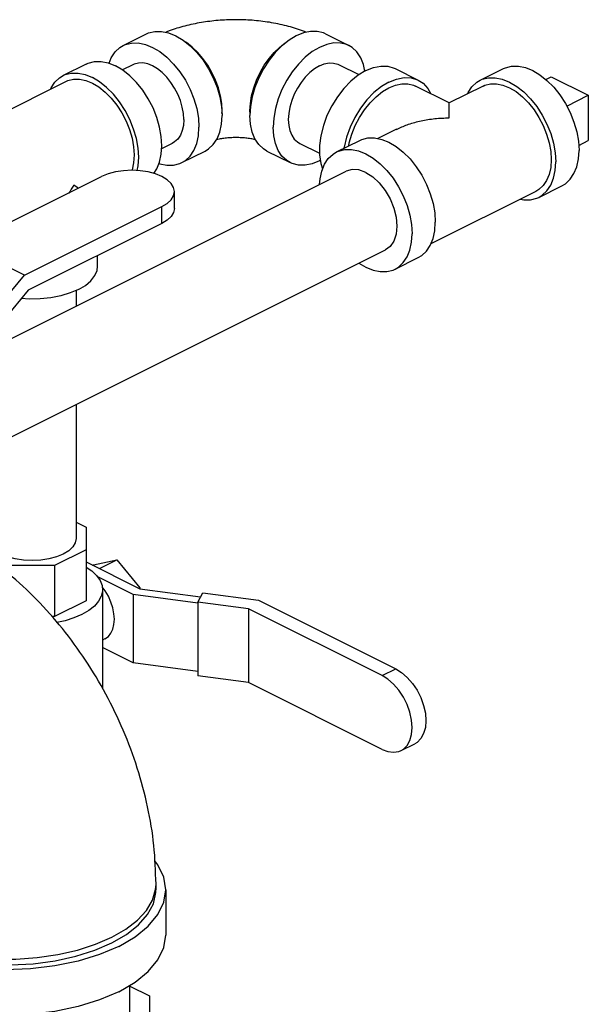
# Model space of a CAD drawing. Extents: x 28 to 133, y 10 to 83.
# Drawn here: x 127 to 133, y 70 to 79 of the extents above; entities that cross this region are included whole.
import ezdxf

# ---------------------------------------------------------------- set-up
doc = ezdxf.new("R2010")
doc.units = 0
doc.header["$LTSCALE"] = 0.15
doc.header["$MEASUREMENT"] = 0
doc.layers.get('0').update_dxf_attribs({"linetype": 'CONTINUOUS'})

msp = doc.modelspace()

# ---------------------------------------------------------------- linework, layer by layer
at = {"color": 7, "linetype": 'Continuous'}
for p, q in [((128.2501, 78.9677), (128.471, 79.0782)), ((130.1791, 79.0782), (130.4001, 78.9677)), ((127.8965, 78.7909), (127.6755, 78.6804)), ((128.3417, 78.7843), (128.2414, 78.7341)), ((130.3084, 78.7843), (130.4974, 78.6898)), ((130.842, 78.7467), (131.063, 78.6362)), ((131.653, 78.6362), (131.874, 78.7467)), ((132.2784, 78.6434), (132.3303, 78.6693)), ((132.3303, 78.6693), (132.6838, 78.4926)), ((126.7012, 78.1234), (127.7035, 78.6245)), ((131.3578, 78.4189), (131.035, 78.5803)), ((131.681, 78.5803), (131.3582, 78.4189)), ((132.4785, 78.3899), (132.6838, 78.4926)), ((132.6838, 78.4926), (132.6838, 78.0596)), ((129.187, 78.3856), (129.1925, 78.2982)), ((129.4631, 78.3856), (129.4577, 78.2982)), ((129.1911, 78.3199), (129.1925, 78.3424)), ((129.459, 78.3199), (129.4577, 78.3424)), ((130.8552, 78.1674), (130.6787, 78.0792)), ((128.7174, 78.033), (128.6161, 77.9823)), ((129.9327, 78.033), (130.1221, 77.9383)), ((130.283, 77.9512), (130.504, 78.0617)), ((132.5925, 78.0139), (132.6838, 78.0596)), ((128.8091, 77.8496), (129.0301, 77.9601)), ((129.6201, 77.9601), (129.8411, 77.8496)), ((126.7101, 75.9356), (130.3747, 77.7678)), ((126.734, 77.0625), (128.0434, 77.7172)), ((132.212, 77.5182), (132.433, 77.6287)), ((128.737, 77.4133), (128.737, 77.5736)), ((132.1841, 77.5741), (131.1827, 77.0734)), ((127.3086, 76.7752), (128.618, 77.4299)), ((128.618, 77.2697), (128.618, 77.4299)), ((128.618, 77.2697), (127.3436, 76.6325)), ((127.3086, 76.7752), (126.734, 77.0625)), ((127.038, 75.1604), (130.7503, 77.0165)), ((128.0055, 76.8598), (128.0055, 76.9635)), ((130.842, 76.8332), (131.063, 76.9436)), ((126.972, 76.369), (127.3086, 76.7752)), ((127.3436, 76.6325), (127.0374, 76.2629)), ((127.8005, 76.6296), (127.8005, 76.4808)), ((127.8005, 75.5416), (127.8005, 74.2618)), ((127.8005, 74.4168), (127.8953, 74.3694)), ((127.8953, 74.3694), (127.8953, 73.6674)), ((127.8953, 74.1545), (127.5941, 74.004)), ((127.9661, 74.0116), (128.1871, 74.0574)), ((128.0226, 73.9751), (128.1871, 74.0574)), ((128.1871, 74.0574), (128.408, 73.7907)), ((127.5941, 74.004), (127.1678, 74.004)), ((127.5941, 74.004), (127.5941, 73.5168)), ((127.8953, 74.0388), (128.408, 73.7824)), ((127.9578, 74.0075), (127.9661, 74.0116)), ((128.3433, 73.7264), (128.0062, 73.8949)), ((128.0781, 73.7622), (128.0494, 73.8012)), ((128.0524, 73.7746), (128.0524, 72.8292)), ((128.3998, 73.7865), (128.408, 73.7907)), ((128.408, 73.7907), (128.408, 73.7824)), ((128.408, 73.7824), (128.9868, 73.7048)), ((128.9602, 73.6437), (128.3433, 73.7264)), ((128.3433, 73.7264), (128.3433, 73.0768)), ((128.9602, 73.6552), (129.0081, 73.7446)), ((129.0081, 73.7446), (129.5389, 73.6735)), ((127.8953, 73.6674), (127.5941, 73.5168)), ((129.4432, 73.5905), (128.9602, 73.6552)), ((128.9602, 73.6552), (128.9602, 72.9516)), ((130.7175, 72.9534), (129.4432, 73.5905)), ((129.4432, 73.5905), (129.4432, 72.8869)), ((129.5389, 73.6735), (130.8483, 73.0188)), ((127.5941, 73.5168), (127.5683, 73.5168)), ((128.0756, 73.3048), (128.0524, 73.2932)), ((128.3433, 73.0768), (128.0524, 73.2223)), ((128.9602, 72.9942), (128.3433, 73.0768)), ((130.7175, 72.9534), (130.8483, 73.0188)), ((129.4432, 72.8869), (128.9602, 72.9516)), ((130.7175, 72.2497), (129.4432, 72.8869)), ((130.8992, 72.2382), (131.03, 72.3036)), ((128.5584, 70.9129), (128.5621, 70.9642)), ((128.5621, 70.9101), (128.5621, 70.9642)), ((128.5292, 70.8114), (128.5584, 70.9129)), ((128.6558, 70.9101), (128.6558, 70.4771)), ((128.3121, 69.611), (128.3121, 69.997)), ((128.3121, 69.9895), (128.4996, 69.8958)), ((128.4996, 69.8958), (128.4996, 68.4602))]:
    msp.add_line(p, q, dxfattribs=at)
for points in [[(128.4711, 79.0782), (128.4908, 79.0869), (128.5499, 79.1017), (128.614, 79.1022), (128.6814, 79.0883), (128.7505, 79.0604), (128.8197, 79.0192), (128.8871, 78.9656), (128.9512, 78.9011), (129.0103, 78.8271), (129.063, 78.7456), (129.1081, 78.6585), (129.1443, 78.568), (129.1709, 78.4762), (129.187, 78.3856)], [(130.1791, 79.0782), (130.1594, 79.0869), (130.1002, 79.1017), (130.0362, 79.1022), (129.9687, 79.0883), (129.8996, 79.0604), (129.8305, 79.0192), (129.763, 78.9656), (129.699, 78.9011), (129.6398, 78.8271), (129.5871, 78.7456), (129.5421, 78.6585), (129.5058, 78.568), (129.4793, 78.4762), (129.4631, 78.3856)], [(128.1142, 78.7981), (128.1358, 78.8513), (128.172, 78.9056), (128.2171, 78.9476), (128.2501, 78.9677)], [(128.2501, 78.9677), (128.2698, 78.9764), (128.3289, 78.9912), (128.393, 78.9917), (128.4604, 78.9778), (128.5296, 78.9499), (128.5987, 78.9087), (128.6661, 78.8551), (128.7302, 78.7906), (128.7893, 78.7167), (128.8421, 78.6351), (128.8871, 78.548), (128.9234, 78.4575), (128.9499, 78.3658), (128.9661, 78.2751), (128.9715, 78.1877)], [(129.1925, 78.3424), (129.1884, 78.4137), (129.1764, 78.4877), (129.1565, 78.5627), (129.1293, 78.6373), (129.0953, 78.7099), (129.0552, 78.7792), (129.0098, 78.8435), (128.96, 78.9017), (128.9068, 78.9526), (128.8513, 78.9951), (128.8461, 78.9982)], [(129.4577, 78.3424), (129.4617, 78.4137), (129.4738, 78.4877), (129.4936, 78.5627), (129.5208, 78.6373), (129.5548, 78.7099), (129.5949, 78.7792), (129.6404, 78.8435), (129.6902, 78.9017), (129.7433, 78.9526), (129.7988, 78.9951), (129.804, 78.9982)], [(130.4001, 78.9677), (130.3803, 78.9764), (130.3212, 78.9912), (130.2571, 78.9917), (130.1897, 78.9778), (130.1206, 78.9499), (130.0514, 78.9087), (129.984, 78.8551), (129.9199, 78.7906), (129.8608, 78.7167), (129.8081, 78.6351), (129.763, 78.548), (129.7268, 78.4575), (129.7003, 78.3658), (129.6841, 78.2751), (129.6786, 78.1877)], [(130.5544, 78.724), (130.5409, 78.7861), (130.5143, 78.8513), (130.4781, 78.9056), (130.4331, 78.9476), (130.4001, 78.9677)], [(127.8965, 78.7909), (127.9163, 78.7996), (127.9754, 78.8145), (128.0395, 78.8149), (128.1069, 78.801), (128.176, 78.7731)], [(128.5413, 77.7465), (128.5698, 77.7893), (128.5963, 77.8545), (128.6125, 77.9289), (128.618, 78.0109), (128.6125, 78.0983), (128.5963, 78.189), (128.5698, 78.2807), (128.5336, 78.3713), (128.4885, 78.4584), (128.4358, 78.5399), (128.3767, 78.6138), (128.3126, 78.6784), (128.2452, 78.7319), (128.176, 78.7731)], [(128.8266, 78.2602), (128.8229, 78.3189), (128.812, 78.3798), (128.7942, 78.4415), (128.7698, 78.5023), (128.7396, 78.5608), (128.7041, 78.6156), (128.6644, 78.6653), (128.6214, 78.7087), (128.576, 78.7447), (128.5296, 78.7724), (128.4831, 78.7911), (128.4378, 78.8005), (128.3947, 78.8001), (128.355, 78.7902), (128.3418, 78.7843)], [(130.1206, 78.7724), (130.0741, 78.7447), (130.0288, 78.7087), (129.9857, 78.6653), (129.946, 78.6156), (129.9106, 78.5608), (129.8803, 78.5023), (129.856, 78.4415), (129.8381, 78.3798), (129.8272, 78.3189), (129.8236, 78.2602), (129.8272, 78.2051), (129.8381, 78.155), (129.856, 78.1112), (129.8803, 78.0747), (129.9106, 78.0465), (129.9328, 78.033)], [(130.1206, 78.7724), (130.167, 78.7911), (130.2123, 78.8005), (130.2554, 78.8001), (130.2951, 78.7902), (130.3084, 78.7843)], [(130.5625, 78.7289), (130.6353, 78.7579), (130.706, 78.7714), (130.7729, 78.7689), (130.834, 78.7505), (130.842, 78.7467)], [(131.874, 78.7467), (131.8937, 78.7555), (131.9529, 78.7703), (132.0169, 78.7707), (132.0844, 78.7568), (132.1535, 78.7289), (132.2226, 78.6877), (132.2901, 78.6342), (132.3541, 78.5696), (132.4133, 78.4957), (132.466, 78.4142), (132.511, 78.3271), (132.5473, 78.2365), (132.5738, 78.1448), (132.59, 78.0541), (132.5954, 77.9667)], [(127.5559, 78.5507), (127.5613, 78.564), (127.5975, 78.6183), (127.6426, 78.6604), (127.6756, 78.6804)], [(127.6756, 78.6804), (127.6953, 78.6892), (127.7544, 78.704), (127.8185, 78.7044), (127.8859, 78.6906), (127.9551, 78.6627)], [(128.3819, 77.7742), (128.3916, 77.8185), (128.397, 77.9004), (128.3916, 77.9878), (128.3754, 78.0785), (128.3488, 78.1702), (128.3126, 78.2608), (128.2676, 78.3479), (128.2148, 78.4294), (128.1557, 78.5033), (128.0916, 78.5679), (128.0242, 78.6214), (127.9551, 78.6627)], [(130.5625, 78.7289), (130.4898, 78.6852), (130.419, 78.6279), (130.3522, 78.5585), (130.2911, 78.4791), (130.2374, 78.3917), (130.1925, 78.2987), (130.1578, 78.2027), (130.1341, 78.1063), (130.1221, 78.0122), (130.1221, 77.9228), (130.1341, 77.8406), (130.1505, 77.7901)], [(130.7835, 78.6185), (130.8562, 78.6474), (130.927, 78.6609), (130.9938, 78.6584), (131.0549, 78.64), (131.063, 78.6362)], [(131.653, 78.6362), (131.6728, 78.645), (131.7319, 78.6598), (131.796, 78.6602), (131.8634, 78.6464), (131.9325, 78.6185), (132.0017, 78.5772), (132.0691, 78.5237), (132.1332, 78.4591), (132.1923, 78.3852), (132.245, 78.3037), (132.2901, 78.2166), (132.3263, 78.126), (132.3528, 78.0343), (132.369, 77.9436), (132.3745, 77.8562)], [(127.7035, 78.6245), (127.7213, 78.6324), (127.7745, 78.6457), (127.8321, 78.6461), (127.8928, 78.6336), (127.9551, 78.6085), (128.0173, 78.5714), (128.078, 78.5232), (128.1356, 78.4651), (128.1888, 78.3986), (128.2363, 78.3252), (128.2768, 78.2468), (128.3094, 78.1653), (128.3333, 78.0828), (128.3479, 78.0012), (128.3528, 77.9225)], [(130.7835, 78.6185), (130.7107, 78.5747), (130.64, 78.5174), (130.5731, 78.4481), (130.512, 78.3686), (130.4583, 78.2812), (130.4135, 78.1882), (130.3788, 78.0923), (130.3551, 77.9959), (130.3539, 77.9866)], [(130.4, 78.0097), (130.4052, 78.0386), (130.4291, 78.1212), (130.4617, 78.2026), (130.5022, 78.281), (130.5497, 78.3544), (130.6029, 78.4209), (130.6606, 78.479), (130.7213, 78.5272), (130.7835, 78.5643), (130.8457, 78.5894), (130.9064, 78.6019), (130.9641, 78.6015), (131.0173, 78.5882), (131.035, 78.5803)], [(131.063, 78.6362), (131.1086, 78.6064), (131.1535, 78.5582), (131.1829, 78.5064)], [(131.5333, 78.5065), (131.5388, 78.5198), (131.575, 78.5741), (131.62, 78.6162), (131.653, 78.6362)], [(131.681, 78.5803), (131.6987, 78.5882), (131.752, 78.6015), (131.8096, 78.6019), (131.8703, 78.5894), (131.9325, 78.5643)], [(131.9325, 78.5643), (131.9948, 78.5272), (132.0554, 78.479), (132.1131, 78.4209), (132.1663, 78.3544), (132.2138, 78.281), (132.2543, 78.2026), (132.2869, 78.1212), (132.3108, 78.0386), (132.3254, 77.957), (132.3303, 77.8783), (132.3254, 77.8046), (132.3108, 77.7375), (132.2869, 77.6788), (132.2543, 77.63), (132.2138, 77.5921), (132.1841, 77.5741)], [(129.03, 77.9601), (129.063, 77.9802), (129.1081, 78.0222), (129.1443, 78.0765), (129.1709, 78.1417), (129.187, 78.2162), (129.1925, 78.2982)], [(129.6201, 77.9601), (129.5871, 77.9802), (129.5421, 78.0222), (129.5058, 78.0765), (129.4793, 78.1417), (129.4631, 78.2162), (129.4577, 78.2982)], [(128.8266, 78.2602), (128.8229, 78.2051), (128.812, 78.155), (128.7942, 78.1112), (128.7698, 78.0747), (128.7396, 78.0465), (128.7174, 78.033)], [(128.8091, 77.8496), (128.8421, 77.8697), (128.8871, 77.9117), (128.9234, 77.966), (128.9499, 78.0312), (128.9661, 78.1057), (128.9715, 78.1877)], [(129.8411, 77.8496), (129.8081, 77.8697), (129.763, 77.9117), (129.7268, 77.966), (129.7003, 78.0312), (129.6841, 78.1057), (129.6786, 78.1877)], [(130.504, 78.0617), (130.5237, 78.0704), (130.5828, 78.0853), (130.6469, 78.0857), (130.7143, 78.0718), (130.7835, 78.0439), (130.8526, 78.0027), (130.92, 77.9492), (130.9841, 77.8846), (131.0432, 77.8107), (131.096, 77.7292), (131.141, 77.642), (131.1773, 77.5515), (131.2038, 77.4598), (131.22, 77.3691), (131.2254, 77.2817)], [(128.3528, 77.9225), (128.3479, 77.8488), (128.3333, 77.7817), (128.3313, 77.7767)], [(130.1225, 77.6417), (130.126, 77.6951), (130.1422, 77.7696), (130.1687, 77.8348), (130.205, 77.8891), (130.25, 77.9312), (130.283, 77.9512)], [(130.283, 77.9512), (130.3027, 77.96), (130.3619, 77.9748), (130.4259, 77.9752), (130.4934, 77.9614), (130.5625, 77.9334), (130.6316, 77.8922), (130.6991, 77.8387), (130.7631, 77.7741), (130.8223, 77.7002), (130.875, 77.6187), (130.92, 77.5316), (130.9563, 77.441), (130.9828, 77.3493), (130.999, 77.2586), (131.0045, 77.1712)], [(132.433, 77.6287), (132.466, 77.6487), (132.511, 77.6908), (132.5473, 77.7451), (132.5738, 77.8103), (132.59, 77.8848), (132.5954, 77.9667)], [(128.5914, 77.8424), (128.5987, 77.8395), (128.6661, 77.8256), (128.7302, 77.8261), (128.7893, 77.8409), (128.8091, 77.8496)], [(130.1294, 77.8727), (130.1206, 77.8674), (130.0514, 77.8395), (129.984, 77.8256), (129.9199, 77.8261), (129.8608, 77.8409), (129.8411, 77.8496)], [(132.212, 77.5182), (132.245, 77.5382), (132.2901, 77.5803), (132.3263, 77.6346), (132.3528, 77.6998), (132.369, 77.7743), (132.3745, 77.8562)], [(128.737, 77.5736), (128.7292, 77.6132), (128.7061, 77.6512), (128.6685, 77.6864), (128.618, 77.7172), (128.5564, 77.7425), (128.4861, 77.7612), (128.4099, 77.7728), (128.3306, 77.7767), (128.2514, 77.7728), (128.1753, 77.7612), (128.105, 77.7425), (128.0434, 77.7172)], [(130.5625, 77.7559), (130.4964, 77.7798), (130.4337, 77.7843), (130.3747, 77.7678)], [(130.5625, 77.7559), (130.6286, 77.7138), (130.6914, 77.6555), (130.7477, 77.584), (130.7947, 77.5029), (130.8301, 77.4162), (130.852, 77.3284), (130.8595, 77.2437), (130.852, 77.1665), (130.8301, 77.1006), (130.7947, 77.0493), (130.7503, 77.0165)], [(128.618, 77.4299), (128.6685, 77.4607), (128.706, 77.4958), (128.7291, 77.5339), (128.737, 77.5736)], [(132.0373, 77.5007), (132.0691, 77.4941), (132.1332, 77.4946), (132.1923, 77.5094), (132.212, 77.5182)], [(128.737, 77.4133), (128.7291, 77.3737), (128.706, 77.3356), (128.6685, 77.3005), (128.618, 77.2697)], [(131.063, 76.9436), (131.096, 76.9637), (131.141, 77.0057), (131.1773, 77.0601), (131.2038, 77.1253), (131.22, 77.1997), (131.2254, 77.2817)], [(130.842, 76.8332), (130.875, 76.8532), (130.92, 76.8953), (130.9563, 76.9496), (130.9828, 77.0148), (130.999, 77.0893), (131.0045, 77.1712)], [(130.4971, 76.8899), (130.5625, 76.8509), (130.6316, 76.823), (130.6991, 76.8091), (130.7631, 76.8096), (130.8223, 76.8244), (130.842, 76.8332)], [(127.8225, 76.6389), (127.8892, 76.6783), (127.942, 76.7226), (127.9795, 76.7707), (128.0007, 76.8212), (128.0055, 76.8599)], [(127.8225, 76.6389), (127.7437, 76.6055), (127.655, 76.5791), (127.5589, 76.5603), (127.4578, 76.5497), (127.3547, 76.5476), (127.2773, 76.5524)], [(127.8005, 74.2618), (127.7925, 74.2208), (127.7686, 74.1814), (127.7297, 74.1451), (127.6775, 74.1133), (127.6139, 74.0872), (127.5413, 74.0678), (127.4625, 74.0558), (127.3805, 74.0518), (127.2986, 74.0558), (127.2198, 74.0678), (127.1472, 74.0872), (127.0835, 74.1133)], [(127.8953, 73.99), (127.9494, 73.9534), (127.9963, 73.909), (128.0295, 73.8616), (128.0482, 73.8122), (128.0524, 73.7746)], [(128.0524, 73.7746), (128.0519, 73.7621), (128.0407, 73.7122), (128.0147, 73.6637), (127.9745, 73.6177), (127.9211, 73.5751), (127.8556, 73.5371)], [(128.165, 73.4908), (128.1613, 73.5443), (128.1503, 73.5999), (128.1324, 73.6559), (128.1081, 73.7106), (128.0781, 73.7622)], [(127.8556, 73.5371), (127.7795, 73.5043), (127.6945, 73.4776), (127.6179, 73.4609)], [(128.0756, 73.3049), (128.1081, 73.3279), (128.1324, 73.3582), (128.1503, 73.3963), (128.1613, 73.4409), (128.165, 73.4908)], [(130.8483, 73.0188), (130.9044, 72.984), (130.9583, 72.937), (131.0079, 72.8797), (131.0514, 72.8142), (131.0872, 72.743), (131.1137, 72.669), (131.1301, 72.5947), (131.1356, 72.5233), (131.1301, 72.4574), (131.1137, 72.3995), (131.0872, 72.352), (131.0514, 72.3166), (131.03, 72.3036)], [(130.8992, 72.2382), (130.9206, 72.2512), (130.9564, 72.2866), (130.9829, 72.3341), (130.9993, 72.392), (131.0048, 72.4579), (130.9993, 72.5293), (130.9829, 72.6036), (130.9564, 72.6776), (130.9206, 72.7488), (130.8771, 72.8143), (130.8275, 72.8716), (130.7736, 72.9186), (130.7175, 72.9534)], [(130.7175, 72.2497), (130.7736, 72.2284), (130.8275, 72.2215), (130.8771, 72.2292), (130.8992, 72.2382)], [(128.6558, 70.9101), (128.637, 71.0298), (128.5809, 71.1467), (128.5498, 71.1841)], [(128.2073, 70.3687), (128.0246, 70.2907), (127.8197, 70.2279), (127.5977, 70.1819), (127.3641, 70.1539), (127.1246, 70.1444), (126.885, 70.1539), (126.6514, 70.1819), (126.4294, 70.2279), (126.2245, 70.2907), (126.0418, 70.3687), (125.8857, 70.46), (125.7602, 70.5625), (125.6683, 70.6735), (125.6122, 70.7903), (125.5933, 70.9101)], [(125.6871, 70.9101), (125.6961, 70.8296), (125.736, 70.724), (125.807, 70.6226), (125.9074, 70.5277), (126.035, 70.4412), (126.1869, 70.3653), (126.3598, 70.3015), (126.5497, 70.2513), (126.7525, 70.2158), (126.9636, 70.1958), (127.1783, 70.1918), (127.3918, 70.2038), (127.5993, 70.2316), (127.7963, 70.2746), (127.9782, 70.3318), (128.141, 70.4018)], [(125.6907, 70.9129), (125.7199, 70.8114), (125.7777, 70.713), (125.8629, 70.6197), (125.9738, 70.5335), (126.1081, 70.456), (126.2631, 70.3888), (126.4356, 70.3334), (126.6222, 70.2908), (126.819, 70.2619), (127.022, 70.2473), (127.2271, 70.2473), (127.4301, 70.2619), (127.6269, 70.2908), (127.8135, 70.3334), (127.986, 70.3888), (128.141, 70.456)], [(128.141, 70.4018), (128.2812, 70.4833), (128.3955, 70.5742), (128.4814, 70.6727), (128.537, 70.7764), (128.5611, 70.8832), (128.562, 70.91)], [(128.2073, 70.3687), (128.3634, 70.46), (128.4889, 70.5625), (128.5809, 70.6735), (128.637, 70.7903), (128.6558, 70.9101)], [(128.141, 70.456), (128.2753, 70.5335), (128.3862, 70.6197), (128.4714, 70.713), (128.5292, 70.8114)], [(128.2073, 69.9357), (128.0246, 69.8576), (127.8197, 69.7949), (127.5977, 69.7489), (127.3641, 69.7209), (127.1246, 69.7114), (126.885, 69.7209), (126.6514, 69.7489), (126.4294, 69.7949), (126.2245, 69.8576), (126.0418, 69.9357), (125.8857, 70.027), (125.7602, 70.1295), (125.6683, 70.2405), (125.6122, 70.3573), (125.5933, 70.4771)], [(128.2073, 69.9357), (128.3634, 70.027), (128.4889, 70.1295), (128.5809, 70.2405), (128.637, 70.3573), (128.6558, 70.4771)]]:
    msp.add_lwpolyline(points, dxfattribs=at)
for points in [[(129.9934, 79.0947), (129.9594, 79.1076), (129.8063, 79.1548), (129.6427, 79.1886), (129.4789, 79.2078), (129.3157, 79.2135), (129.1541, 79.2064), (128.9946, 79.1865), (128.8368, 79.153), (128.6883, 79.1067), (128.6566, 79.0947)], [(131.358, 78.4187), (131.358, 78.4188)], [(131.358, 78.2771), (131.358, 78.3385), (131.358, 78.3825), (131.358, 78.409), (131.358, 78.4187)], [(130.8546, 78.1671), (130.867, 78.1732), (130.9709, 78.2155), (131.0901, 78.2486), (131.2205, 78.2697), (131.358, 78.2771)], [(129.5112, 78.0688), (129.4982, 78.0717), (129.454, 78.0794), (129.4047, 78.0851), (129.3522, 78.0882), (129.2985, 78.0882), (129.2459, 78.0852), (129.1964, 78.0795), (129.1521, 78.0717), (129.139, 78.0688)], [(127.7783, 77.6352), (127.7311, 77.5596)], [(127.8191, 77.6052), (127.7783, 77.6352)], [(128.5621, 70.9642), (128.5415, 71.3333), (128.482, 71.7003), (128.3834, 72.071), (128.2495, 72.4317), (128.0842, 72.776), (127.8896, 73.1014), (127.6694, 73.403), (127.4235, 73.6798), (127.1574, 73.9249), (126.8772, 74.1327), (126.5742, 74.308)]]:
    msp.add_spline(points, degree=3, dxfattribs=at)

doc.saveas('drawing.dxf')
